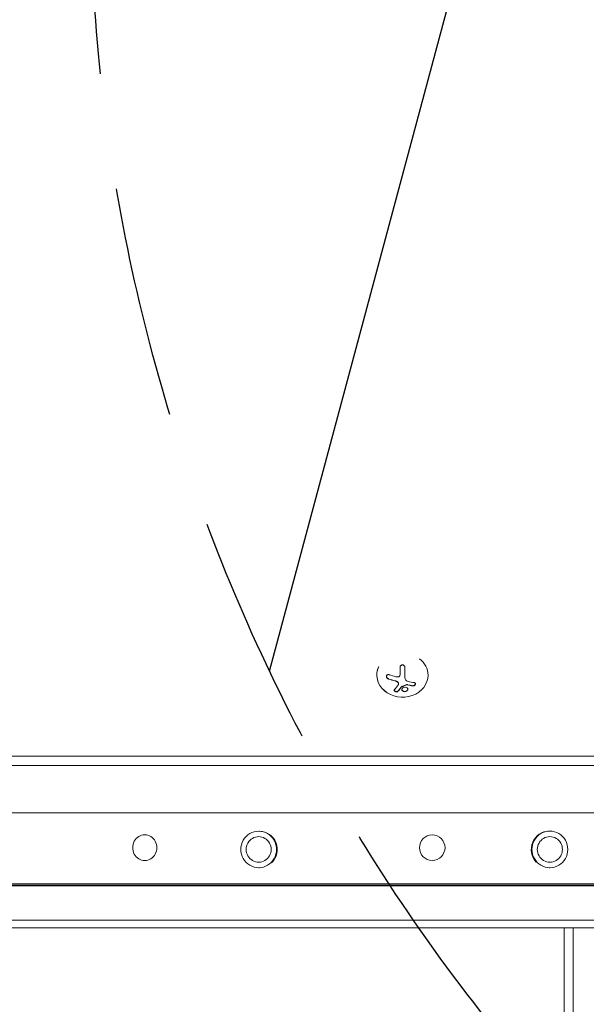
# Model space of a CAD drawing. Units: millimetres. Extents: x -10146 to 11599, y -12012 to 6788.
# Drawn here: x -5703 to -5393, y -2555 to -2017 of the extents above; entities that cross this region are included whole.
import ezdxf

# ---------------------------------------------------------------- set-up
doc = ezdxf.new("R2010")
doc.units = ezdxf.units.MM
doc.header["$LTSCALE"] = 20
doc.linetypes.add('HIDDEN', pattern=[9.525, 6.35, -3.175])
for name, color, linetype in [('2d', 230, 'Continuous'), ('EN-Free_Space', 10, 'HIDDEN'), ('EN-Free_Space_Hatch', 10, 'HIDDEN')]:
    doc.layers.add(name, color=color, linetype=linetype)

msp = doc.modelspace()

# ---------------------------------------------------------------- hatches: boundary and pattern name
at = {"layer": 'EN-Free_Space_Hatch'}
h = msp.add_hatch(dxfattribs=at)
h.set_pattern_fill('ANSI31', color=256, scale=100, angle=30)
edge = h.paths.add_edge_path()
edge.add_line((1488.87, -4032.63), (2844.21, -5503.37))
edge.add_line((2844.21, -5503.37), (1607.95, -6642.62))
edge.add_arc((930.28, -5907.25), 1000, 222.66156, 312.66156, ccw=False)
edge.add_arc((930.28, -5907.25), 1000, 132.66156, 222.66156, ccw=False)
edge.add_line((252.62, -5171.88), (1488.87, -4032.63))
edge = h.paths.add_edge_path()
edge.add_line((-4164.08, -1075.31), (-2386.27, -2103.37))
edge.add_arc((-2886.27, -2969.39), 1000, -116.94239, 60, ccw=False)
edge.add_line((-3339.37, -3860.85), (-5164.08, -2807.36))
edge.add_arc((-4664.08, -1941.33), 1000, 60, 240, ccw=False)
edge = h.paths.add_edge_path()
edge.add_arc((-714.02, -154.72), 500, 0, 360)
edge = h.paths.add_edge_path()
edge.add_line((-153.14, 2265.51), (-462.82, 2801.88))
edge.add_arc((-2187.04, 1806.4), 1990.97, 30, 72.57984)
edge.add_arc((-1255.36, 4775.73), 1121.1, 214.15082, 252.57984, ccw=False)
edge.add_line((-2183.14, 4146.37), (-2801.45, 5146.96))
edge.add_arc((-3652.14, 4621.28), 1000, 31.71381, 211.71381)
edge.add_line((-4502.82, 4095.61), (-3722.56, 2832.93))
edge.add_arc((-1772.05, 4038.24), 2292.87, 211.71381, 259.65588)
edge.add_line((-2183.76, 1782.64), (-1885.19, 1265.51))
edge.add_arc((-1019.17, 1765.51), 1000, 210, 390)
edge = h.paths.add_edge_path()
edge.add_line((7363.44, 3516.52), (6137.71, 1393.5))
edge.add_arc((5271.69, 1893.5), 1000, 240.7167, 330, ccw=False)
edge.add_arc((4325, 1910.47), 1000, 210, 297.22963, ccw=False)
edge.add_line((3458.98, 1410.47), (3160.41, 1927.6))
edge.add_arc((3572.12, 4183.2), 2292.87, 211.71381, 259.65588, ccw=False)
edge.add_line((1621.61, 2977.89), (841.35, 4240.57))
edge.add_arc((1692.03, 4766.24), 1000, 31.71381, 211.71381, ccw=False)
edge.add_line((2542.72, 5291.92), (3161.03, 4291.33))
edge.add_arc((4088.81, 4920.69), 1121.1, 214.15082, 252.57984)
edge.add_arc((3157.13, 1951.36), 1990.97, 34.40239, 72.57984, ccw=False)
edge.add_line((4799.85, 3076.26), (5631.39, 4516.52))
edge.add_arc((6497.41, 4016.52), 1000, -30, 150, ccw=False)
edge = h.paths.add_edge_path()
edge.add_line((-4510.76, -8319.15), (-4496.58, -10000.23))
edge.add_arc((-5496.54, -10008.66), 1000, -89.51664, 0.48336, ccw=False)
edge.add_arc((-5496.54, -10008.66), 1000, 180.48336, 270.48336, ccw=False)
edge.add_line((-6496.51, -10017.1), (-6510.69, -8336.02))
edge.add_line((-6510.69, -8336.02), (-4510.76, -8319.15))

# ---------------------------------------------------------------- linework, layer by layer
at = {"layer": '2d', "lineweight": 0}
for p, q in [((-5507.46, -2374.82), (-5507.47, -2374.9)), ((-5507.46, -2374.85), (-5507.46, -2374.93)), ((-5494.76, -2374.27), (-5494.75, -2374.17)), ((-5494.75, -2374.29), (-5494.75, -2374.19)), ((-5479.47, -2375.14), (-5479.47, -2375.34)), ((-5479.46, -2375.17), (-5479.47, -2375.37)), ((-5495.57, -2379.83), (-5495.57, -2379.73)), ((-5495.57, -2379.85), (-5495.57, -2379.75)), ((-5953.29, -2450.44), (-5032.26, -2450.44)), ((-5032.26, -2450.56), (-5953.29, -2450.56)), ((-5572.14, -2460.56), (-5571.75, -2460.56)), ((-5412.78, -2460.55), (-5413.16, -2460.55)), ((-5572.14, -2480.56), (-5571.78, -2480.56)), ((-5412.78, -2480.55), (-5413.14, -2480.55)), ((-5897.38, -2490.32), (-5085.63, -2490.27)), ((-5892.41, -2490.45), (-5090.63, -2490.4)), ((-5092.41, -2509.3), (-5892.51, -2509.35)), ((-5404.93, -2565.88), (-5404.94, -2513.48)), ((-5400.01, -2565.91), (-5400.02, -2513.48))]:
    msp.add_line(p, q, dxfattribs=at)
for centre, major_axis, ratio, start_param, end_param in [((-5493.47, -2375.12), (-14, 0.22), 0.86599, -0.379099, 3.159639), ((-5493.47, -2375.15), (-14, 0.22), 0.86599, -0.379099, 3.159639), ((-5493.47, -2375.12), (14, -0.22), 0.86599, 0.018047, 0.846707), ((-5493.47, -2375.15), (14, -0.22), 0.86599, 0.018047, 0.846707), ((-5494.59, -2369.11), (0, -18.29), 0.009024, -1.4723, -1.295811), ((-5494.59, -2369.14), (0, -18.29), 0.009024, -1.4723, -1.295811), ((-5494.6, -2369.21), (0, -18.29), 0.009024, -1.473825, -1.295811), ((-5494.59, -2369.24), (0, -18.29), 0.009024, -1.473825, -1.295811), ((-5493.51, -2369.96), (18.02, -3.2), 0.495236, -1.915175, -1.693278), ((-5493.51, -2369.86), (18.02, -3.2), 0.495236, -1.915175, -1.693278), ((-5493.5, -2369.88), (18.02, -3.2), 0.495236, -1.915175, -1.693278), ((-5493.51, -2369.98), (18.02, -3.2), 0.495236, -1.915175, -1.693278), ((-5493.91, -2370.29), (16.61, -7.61), 0.467362, -1.166898, -0.997447), ((-5493.91, -2370.39), (16.61, -7.61), 0.467362, -1.166898, -0.997447), ((-5493.91, -2370.41), (16.61, -7.61), 0.467362, -1.166898, -0.997447), ((-5493.91, -2370.31), (16.61, -7.61), 0.467362, -1.166898, -0.997447), ((-5572.14, -2470.56), (0, 10), 0.980516, 0, 3.141593), ((-5572.14, -2470.56), (0, -10), 0.980516, 0, 3.141593), ((-5571.75, -2470.56), (0, 10), 0.980516, -2.399593, 0), ((-5413.16, -2470.55), (0, 10), 0.981053, 0, 2.33643), ((-5412.78, -2470.55), (0, 10), 0.981053, 0, 3.141593), ((-5412.78, -2470.55), (0, -10), 0.981053, 0, 3.141593), ((-5501.1, -2513.46), (-400.05, -0.01), 0.000074, 0, 3.141593)]:
    msp.add_ellipse(centre, major_axis=major_axis, ratio=ratio, start_param=start_param, end_param=end_param, dxfattribs=at)
at = {"layer": '2d', "lineweight": 0, "extrusion": (0, 0, -1)}
for centre, major_axis, ratio, start_param, end_param in [((-5491.95, -2369.21), (0, 18.27), 0.009024, -1.993991, -1.667392), ((-5491.94, -2369.24), (0, 18.27), 0.009024, -1.993991, -1.667392), ((-5501.1, -2419.56), (-455, -0.02), 0.000074, -0.05884, 3.082752), ((-5501.1, -2419.56), (455, 0.02), 0.000074, -0.05884, 2.984468), ((-5501.1, -2424.56), (455, 0.02), 0.000074, 0, 2.984468), ((-5501.1, -2419.56), (-400, -0.01), 0.000074, -0.05884, 3.082752), ((-5501.1, -2419.56), (400, 0.01), 0.000074, -0.05884, 2.984452), ((-5634.47, -2469.59), (0, -7), 0.944785, 0.000225, 3.141818), ((-5634.47, -2469.59), (0, 7), 0.944785, 0.000225, 3.141818), ((-5572.14, -2470.56), (0, -7), 0.980516, 0, 3.141593), ((-5572.14, -2470.56), (0, 7), 0.980516, 0, 3.141593), ((-5477.16, -2469.59), (-0.01, -7), 0.998269, -0.001256, 3.140336), ((-5477.16, -2469.59), (0.01, 7), 0.998269, -0.001256, 3.140336), ((-5412.78, -2470.55), (0, -7), 0.981053, 0, 3.141593), ((-5412.78, -2470.55), (0, 7), 0.981053, 0, 3.141593), ((-5501.1, -2489.43), (406.83, 0.01), 0.000074, -0.000002, 2.984455), ((-5501.1, -2489.56), (401.83, 0.01), 0.000074, 0.002821, 2.984453)]:
    msp.add_ellipse(centre, major_axis=major_axis, ratio=ratio, start_param=start_param, end_param=end_param, dxfattribs=at)
at = {"layer": '2d', "lineweight": 0}
for points, knots in [([(-5492.11, -2370.97), (-5492.11, -2370.8), (-5492.14, -2370.62), (-5492.2, -2370.45), (-5492.26, -2370.29), (-5492.34, -2370.13), (-5492.46, -2369.99), (-5492.56, -2369.86), (-5492.7, -2369.75), (-5492.84, -2369.67), (-5492.98, -2369.6), (-5493.12, -2369.55), (-5493.27, -2369.53), (-5493.41, -2369.51), (-5493.55, -2369.52), (-5493.69, -2369.55), (-5493.82, -2369.58), (-5493.95, -2369.63), (-5494.06, -2369.7), (-5494.18, -2369.77), (-5494.29, -2369.86), (-5494.38, -2369.96), (-5494.48, -2370.08), (-5494.57, -2370.21), (-5494.63, -2370.34), (-5494.69, -2370.49), (-5494.74, -2370.66), (-5494.75, -2370.82), (-5494.76, -2370.87), (-5494.76, -2370.93), (-5494.76, -2370.98)], [0, 0, 0, 0, 0.12144, 0.12144, 0.12144, 0.243283, 0.243283, 0.243283, 0.358856, 0.358856, 0.358856, 0.462986, 0.462986, 0.462986, 0.558085, 0.558085, 0.558085, 0.650496, 0.650496, 0.650496, 0.746429, 0.746429, 0.746429, 0.850305, 0.850305, 0.850305, 0.963913, 0.963913, 0.963913, 1, 1, 1, 1]), ([(-5492.11, -2371), (-5492.11, -2370.82), (-5492.14, -2370.65), (-5492.2, -2370.48), (-5492.25, -2370.32), (-5492.34, -2370.16), (-5492.46, -2370.02), (-5492.56, -2369.89), (-5492.69, -2369.78), (-5492.84, -2369.7), (-5492.97, -2369.63), (-5493.12, -2369.58), (-5493.27, -2369.56), (-5493.41, -2369.54), (-5493.55, -2369.55), (-5493.69, -2369.58), (-5493.82, -2369.6), (-5493.95, -2369.66), (-5494.06, -2369.72), (-5494.18, -2369.8), (-5494.29, -2369.89), (-5494.38, -2369.99), (-5494.48, -2370.1), (-5494.56, -2370.23), (-5494.63, -2370.37), (-5494.69, -2370.52), (-5494.73, -2370.69), (-5494.75, -2370.85), (-5494.76, -2370.9), (-5494.76, -2370.96), (-5494.76, -2371.01)], [0, 0, 0, 0, 0.12144, 0.12144, 0.12144, 0.243283, 0.243283, 0.243283, 0.358856, 0.358856, 0.358856, 0.462986, 0.462986, 0.462986, 0.558085, 0.558085, 0.558085, 0.650496, 0.650496, 0.650496, 0.746429, 0.746429, 0.746429, 0.850305, 0.850305, 0.850305, 0.963913, 0.963913, 0.963913, 1, 1, 1, 1]), ([(-5500.68, -2374.94), (-5500.84, -2374.88), (-5501.01, -2374.85), (-5501.17, -2374.84), (-5501.33, -2374.84), (-5501.48, -2374.86), (-5501.62, -2374.92), (-5501.76, -2374.97), (-5501.88, -2375.05), (-5501.97, -2375.15), (-5502.06, -2375.24), (-5502.12, -2375.35), (-5502.17, -2375.47), (-5502.2, -2375.59), (-5502.22, -2375.71), (-5502.22, -2375.84), (-5502.21, -2375.96), (-5502.19, -2376.09), (-5502.15, -2376.22), (-5502.1, -2376.35), (-5502.04, -2376.48), (-5501.96, -2376.6), (-5501.87, -2376.72), (-5501.76, -2376.84), (-5501.65, -2376.94), (-5501.52, -2377.05), (-5501.38, -2377.15), (-5501.23, -2377.22), (-5501.18, -2377.24), (-5501.13, -2377.26), (-5501.09, -2377.28)], [0, 0, 0, 0, 0.120796, 0.120796, 0.120796, 0.242046, 0.242046, 0.242046, 0.356333, 0.356333, 0.356333, 0.459168, 0.459168, 0.459168, 0.553739, 0.553739, 0.553739, 0.646543, 0.646543, 0.646543, 0.743592, 0.743592, 0.743592, 0.848997, 0.848997, 0.848997, 0.964083, 0.964083, 0.964083, 1, 1, 1, 1]), ([(-5500.68, -2374.97), (-5500.84, -2374.91), (-5501.01, -2374.88), (-5501.17, -2374.87), (-5501.33, -2374.87), (-5501.48, -2374.89), (-5501.62, -2374.95), (-5501.75, -2375), (-5501.88, -2375.07), (-5501.97, -2375.18), (-5502.06, -2375.27), (-5502.12, -2375.38), (-5502.16, -2375.5), (-5502.2, -2375.61), (-5502.22, -2375.74), (-5502.22, -2375.87), (-5502.21, -2375.99), (-5502.19, -2376.12), (-5502.14, -2376.25), (-5502.1, -2376.38), (-5502.03, -2376.51), (-5501.95, -2376.62), (-5501.87, -2376.75), (-5501.76, -2376.87), (-5501.64, -2376.97), (-5501.52, -2377.08), (-5501.37, -2377.18), (-5501.23, -2377.25), (-5501.18, -2377.27), (-5501.13, -2377.29), (-5501.08, -2377.3)], [0, 0, 0, 0, 0.120796, 0.120796, 0.120796, 0.242046, 0.242046, 0.242046, 0.356333, 0.356333, 0.356333, 0.459168, 0.459168, 0.459168, 0.553739, 0.553739, 0.553739, 0.646543, 0.646543, 0.646543, 0.743592, 0.743592, 0.743592, 0.848997, 0.848997, 0.848997, 0.964083, 0.964083, 0.964083, 1, 1, 1, 1]), ([(-5502.22, -2375.73), (-5502.21, -2375.83), (-5502.2, -2375.93), (-5502.13, -2376.2), (-5502.04, -2376.37), (-5501.83, -2376.67), (-5501.7, -2376.8), (-5501.41, -2377.03), (-5501.25, -2377.12), (-5501.08, -2377.18)], [0.5518993, 0.5518993, 0.5518993, 0.5518993, 0.625, 0.625, 0.75, 0.75, 0.875, 0.875, 1, 1, 1, 1]), ([(-5502.22, -2375.76), (-5502.21, -2375.86), (-5502.2, -2375.96), (-5502.12, -2376.23), (-5502.04, -2376.4), (-5501.83, -2376.7), (-5501.7, -2376.83), (-5501.41, -2377.06), (-5501.25, -2377.14), (-5501.08, -2377.2)], [0.551897, 0.551897, 0.551897, 0.551897, 0.625, 0.625, 0.75, 0.75, 0.875, 0.875, 1, 1, 1, 1]), ([(-5494.88, -2375.29), (-5494.92, -2375.42), (-5494.97, -2375.55), (-5495.04, -2375.66), (-5495.12, -2375.76), (-5495.21, -2375.86), (-5495.32, -2375.94), (-5495.43, -2376.02), (-5495.56, -2376.07), (-5495.69, -2376.11), (-5495.8, -2376.14), (-5495.92, -2376.16), (-5496.04, -2376.16)], [0, 0, 0, 0, 0.2593, 0.2593, 0.2593, 0.519012, 0.519012, 0.519012, 0.774897, 0.774897, 0.774897, 1, 1, 1, 1]), ([(-5494.88, -2375.32), (-5494.91, -2375.45), (-5494.97, -2375.57), (-5495.04, -2375.68), (-5495.12, -2375.79), (-5495.21, -2375.89), (-5495.32, -2375.97), (-5495.43, -2376.04), (-5495.55, -2376.1), (-5495.68, -2376.14), (-5495.8, -2376.17), (-5495.92, -2376.19), (-5496.04, -2376.19)], [0, 0, 0, 0, 0.2593, 0.2593, 0.2593, 0.519012, 0.519012, 0.519012, 0.774897, 0.774897, 0.774897, 1, 1, 1, 1]), ([(-5497.28, -2378.32), (-5497.21, -2378.34), (-5497.14, -2378.36), (-5497.04, -2378.39), (-5496.99, -2378.41), (-5496.95, -2378.42), (-5496.92, -2378.43), (-5496.9, -2378.44), (-5496.82, -2378.47), (-5496.75, -2378.5), (-5496.66, -2378.54), (-5496.63, -2378.56), (-5496.57, -2378.59), (-5496.54, -2378.6), (-5496.39, -2378.68), (-5496.28, -2378.75), (-5496.11, -2378.87), (-5496.06, -2378.91), (-5495.95, -2379), (-5495.91, -2379.04), (-5495.86, -2379.09)], [0, 0, 0, 0, 0.125, 0.125, 0.1875, 0.21875, 0.21875, 0.25, 0.25, 0.375, 0.375, 0.4375, 0.4375, 0.5, 0.5, 0.75, 0.75, 0.875, 0.875, 1, 1, 1, 1]), ([(-5497.28, -2378.35), (-5497.21, -2378.37), (-5497.14, -2378.39), (-5497.04, -2378.42), (-5496.99, -2378.43), (-5496.95, -2378.45), (-5496.91, -2378.46), (-5496.9, -2378.47), (-5496.82, -2378.5), (-5496.75, -2378.53), (-5496.66, -2378.57), (-5496.63, -2378.59), (-5496.57, -2378.62), (-5496.54, -2378.63), (-5496.39, -2378.71), (-5496.27, -2378.78), (-5496.11, -2378.9), (-5496.06, -2378.94), (-5495.95, -2379.03), (-5495.9, -2379.07), (-5495.86, -2379.12)], [0, 0, 0, 0, 0.125, 0.125, 0.1875, 0.21875, 0.21875, 0.25, 0.25, 0.375, 0.375, 0.4375, 0.4375, 0.5, 0.5, 0.75, 0.75, 0.875, 0.875, 1, 1, 1, 1]), ([(-5495.86, -2379.09), (-5495.78, -2379.16), (-5495.72, -2379.24), (-5495.63, -2379.42), (-5495.59, -2379.51), (-5495.57, -2379.64), (-5495.57, -2379.68), (-5495.57, -2379.73)], [0, 0, 0, 0, 0.25, 0.25, 0.5, 0.5, 0.6197759, 0.6197759, 0.6197759, 0.6197759]), ([(-5495.86, -2379.12), (-5495.78, -2379.19), (-5495.72, -2379.27), (-5495.63, -2379.44), (-5495.59, -2379.54), (-5495.57, -2379.67), (-5495.57, -2379.71), (-5495.57, -2379.75)], [0, 0, 0, 0, 0.25, 0.25, 0.5, 0.5, 0.6197759, 0.6197759, 0.6197759, 0.6197759]), ([(-5495.86, -2379.19), (-5495.78, -2379.27), (-5495.71, -2379.36), (-5495.66, -2379.45), (-5495.62, -2379.54), (-5495.59, -2379.64), (-5495.58, -2379.74), (-5495.57, -2379.84), (-5495.58, -2379.93), (-5495.6, -2380.02), (-5495.62, -2380.09), (-5495.65, -2380.15), (-5495.69, -2380.21)], [0, 0, 0, 0, 0.26951, 0.26951, 0.26951, 0.539189, 0.539189, 0.539189, 0.809594, 0.809594, 0.809594, 1, 1, 1, 1]), ([(-5495.86, -2379.22), (-5495.78, -2379.3), (-5495.71, -2379.39), (-5495.66, -2379.48), (-5495.62, -2379.57), (-5495.58, -2379.67), (-5495.57, -2379.77), (-5495.56, -2379.86), (-5495.57, -2379.96), (-5495.6, -2380.05), (-5495.62, -2380.12), (-5495.65, -2380.18), (-5495.69, -2380.24)], [0, 0, 0, 0, 0.26951, 0.26951, 0.26951, 0.539189, 0.539189, 0.539189, 0.809594, 0.809594, 0.809594, 1, 1, 1, 1]), ([(-5493.99, -2381.52), (-5493.88, -2381.48), (-5493.76, -2381.44), (-5493.59, -2381.38), (-5493.53, -2381.36), (-5493.42, -2381.31), (-5493.37, -2381.29), (-5493.08, -2381.18), (-5492.85, -2381.1), (-5492.16, -2380.82), (-5491.7, -2380.62), (-5491.24, -2380.41)], [0, 0, 0, 0, 0.125, 0.125, 0.1875, 0.1875, 0.25, 0.25, 0.5, 0.5, 1, 1, 1, 1]), ([(-5493.99, -2381.55), (-5493.88, -2381.51), (-5493.76, -2381.47), (-5493.59, -2381.41), (-5493.53, -2381.38), (-5493.42, -2381.34), (-5493.36, -2381.32), (-5493.08, -2381.21), (-5492.85, -2381.12), (-5492.16, -2380.85), (-5491.7, -2380.65), (-5491.24, -2380.44)], [0, 0, 0, 0, 0.125, 0.125, 0.1875, 0.1875, 0.25, 0.25, 0.5, 0.5, 1, 1, 1, 1]), ([(-5491.24, -2380.51), (-5491.19, -2380.49), (-5491.14, -2380.48), (-5491.09, -2380.47), (-5491.03, -2380.46), (-5490.98, -2380.46), (-5490.92, -2380.46), (-5490.91, -2380.46), (-5490.9, -2380.47), (-5490.89, -2380.47)], [0, 0, 0, 0, 0.444984, 0.444984, 0.444984, 0.890124, 0.890124, 0.890124, 1, 1, 1, 1]), ([(-5491.24, -2380.54), (-5491.19, -2380.52), (-5491.14, -2380.51), (-5491.08, -2380.5), (-5491.03, -2380.49), (-5490.98, -2380.49), (-5490.92, -2380.49), (-5490.91, -2380.49), (-5490.9, -2380.49), (-5490.88, -2380.5)], [0, 0, 0, 0, 0.444984, 0.444984, 0.444984, 0.890124, 0.890124, 0.890124, 1, 1, 1, 1]), ([(-5487.89, -2381.03), (-5487.77, -2381.05), (-5487.64, -2381.05), (-5487.5, -2381.03), (-5487.37, -2381.01), (-5487.23, -2380.97), (-5487.11, -2380.91), (-5486.98, -2380.85), (-5486.87, -2380.78), (-5486.76, -2380.69), (-5486.67, -2380.61), (-5486.58, -2380.52), (-5486.52, -2380.43), (-5486.46, -2380.34), (-5486.42, -2380.24), (-5486.39, -2380.15), (-5486.37, -2380.05), (-5486.36, -2379.96), (-5486.37, -2379.87), (-5486.38, -2379.78), (-5486.41, -2379.7), (-5486.46, -2379.62), (-5486.51, -2379.55), (-5486.58, -2379.48), (-5486.66, -2379.42), (-5486.74, -2379.36), (-5486.85, -2379.32), (-5486.96, -2379.29), (-5486.99, -2379.28), (-5487.02, -2379.28), (-5487.06, -2379.27)], [0, 0, 0, 0, 0.117688, 0.117688, 0.117688, 0.23572, 0.23572, 0.23572, 0.348983, 0.348983, 0.348983, 0.453941, 0.453941, 0.453941, 0.55245, 0.55245, 0.55245, 0.649106, 0.649106, 0.649106, 0.748614, 0.748614, 0.748614, 0.85433, 0.85433, 0.85433, 0.967387, 0.967387, 0.967387, 1, 1, 1, 1]), ([(-5487.89, -2381.06), (-5487.77, -2381.08), (-5487.64, -2381.08), (-5487.5, -2381.06), (-5487.37, -2381.04), (-5487.23, -2380.99), (-5487.11, -2380.94), (-5486.98, -2380.88), (-5486.86, -2380.81), (-5486.76, -2380.72), (-5486.67, -2380.64), (-5486.58, -2380.55), (-5486.52, -2380.45), (-5486.46, -2380.36), (-5486.42, -2380.27), (-5486.39, -2380.17), (-5486.37, -2380.08), (-5486.36, -2379.99), (-5486.37, -2379.9), (-5486.38, -2379.81), (-5486.41, -2379.73), (-5486.46, -2379.65), (-5486.51, -2379.57), (-5486.58, -2379.51), (-5486.66, -2379.45), (-5486.74, -2379.39), (-5486.85, -2379.35), (-5486.96, -2379.32), (-5486.99, -2379.31), (-5487.02, -2379.3), (-5487.06, -2379.3)], [0, 0, 0, 0, 0.117688, 0.117688, 0.117688, 0.23572, 0.23572, 0.23572, 0.348983, 0.348983, 0.348983, 0.453941, 0.453941, 0.453941, 0.55245, 0.55245, 0.55245, 0.649106, 0.649106, 0.649106, 0.748614, 0.748614, 0.748614, 0.85433, 0.85433, 0.85433, 0.967387, 0.967387, 0.967387, 1, 1, 1, 1]), ([(-5487.89, -2380.93), (-5487.76, -2380.95), (-5487.62, -2380.95), (-5487.34, -2380.9), (-5487.19, -2380.85), (-5486.92, -2380.72), (-5486.8, -2380.63), (-5486.59, -2380.43), (-5486.5, -2380.32), (-5486.4, -2380.1), (-5486.38, -2380.01), (-5486.37, -2379.92)], [0, 0, 0, 0, 0.125, 0.125, 0.25, 0.25, 0.375, 0.375, 0.5, 0.5, 0.5966519, 0.5966519, 0.5966519, 0.5966519]), ([(-5487.89, -2380.96), (-5487.76, -2380.98), (-5487.62, -2380.98), (-5487.34, -2380.93), (-5487.19, -2380.88), (-5486.92, -2380.75), (-5486.8, -2380.66), (-5486.59, -2380.46), (-5486.5, -2380.34), (-5486.4, -2380.13), (-5486.38, -2380.04), (-5486.37, -2379.95)], [0, 0, 0, 0, 0.125, 0.125, 0.25, 0.25, 0.375, 0.375, 0.5, 0.5, 0.5966495, 0.5966495, 0.5966495, 0.5966495]), ([(-5497.86, -2383.12), (-5497.92, -2383.19), (-5497.96, -2383.27), (-5497.97, -2383.36), (-5497.99, -2383.44), (-5497.98, -2383.54), (-5497.94, -2383.63), (-5497.9, -2383.72), (-5497.84, -2383.8), (-5497.76, -2383.89), (-5497.69, -2383.96), (-5497.59, -2384.03), (-5497.49, -2384.08), (-5497.39, -2384.14), (-5497.28, -2384.18), (-5497.17, -2384.21), (-5497.06, -2384.24), (-5496.95, -2384.26), (-5496.84, -2384.27), (-5496.73, -2384.28), (-5496.62, -2384.28), (-5496.52, -2384.27), (-5496.41, -2384.26), (-5496.3, -2384.23), (-5496.21, -2384.2), (-5496.11, -2384.16), (-5496.02, -2384.11), (-5495.96, -2384.05), (-5495.94, -2384.03), (-5495.92, -2384.01), (-5495.9, -2383.99)], [0, 0, 0, 0, 0.123267, 0.123267, 0.123267, 0.246944, 0.246944, 0.246944, 0.364412, 0.364412, 0.364412, 0.469764, 0.469764, 0.469764, 0.565076, 0.565076, 0.565076, 0.656937, 0.656937, 0.656937, 0.751946, 0.751946, 0.751946, 0.854928, 0.854928, 0.854928, 0.968152, 0.968152, 0.968152, 1, 1, 1, 1]), ([(-5497.86, -2383.14), (-5497.92, -2383.22), (-5497.96, -2383.3), (-5497.97, -2383.39), (-5497.99, -2383.47), (-5497.98, -2383.57), (-5497.94, -2383.66), (-5497.9, -2383.74), (-5497.84, -2383.83), (-5497.76, -2383.91), (-5497.69, -2383.99), (-5497.59, -2384.05), (-5497.49, -2384.11), (-5497.39, -2384.16), (-5497.28, -2384.21), (-5497.17, -2384.24), (-5497.06, -2384.27), (-5496.95, -2384.29), (-5496.84, -2384.3), (-5496.73, -2384.31), (-5496.62, -2384.31), (-5496.52, -2384.3), (-5496.41, -2384.29), (-5496.3, -2384.26), (-5496.21, -2384.22), (-5496.11, -2384.19), (-5496.02, -2384.13), (-5495.95, -2384.07), (-5495.94, -2384.06), (-5495.92, -2384.04), (-5495.9, -2384.02)], [0, 0, 0, 0, 0.123267, 0.123267, 0.123267, 0.246944, 0.246944, 0.246944, 0.364412, 0.364412, 0.364412, 0.469764, 0.469764, 0.469764, 0.565076, 0.565076, 0.565076, 0.656937, 0.656937, 0.656937, 0.751946, 0.751946, 0.751946, 0.854928, 0.854928, 0.854928, 0.968152, 0.968152, 0.968152, 1, 1, 1, 1]), ([(-5497.98, -2383.37), (-5497.97, -2383.43), (-5497.96, -2383.48), (-5497.9, -2383.63), (-5497.83, -2383.72), (-5497.64, -2383.89), (-5497.52, -2383.97), (-5497.26, -2384.09), (-5497.11, -2384.14), (-5496.81, -2384.18), (-5496.66, -2384.19), (-5496.39, -2384.16), (-5496.26, -2384.12), (-5496.05, -2384.03), (-5495.96, -2383.96), (-5495.9, -2383.89)], [0.1772618, 0.1772618, 0.1772618, 0.1772618, 0.25, 0.25, 0.375, 0.375, 0.5, 0.5, 0.625, 0.625, 0.75, 0.75, 0.875, 0.875, 1, 1, 1, 1]), ([(-5497.98, -2383.4), (-5497.97, -2383.46), (-5497.96, -2383.51), (-5497.9, -2383.66), (-5497.83, -2383.75), (-5497.64, -2383.92), (-5497.52, -2384), (-5497.25, -2384.12), (-5497.11, -2384.16), (-5496.81, -2384.21), (-5496.66, -2384.21), (-5496.39, -2384.18), (-5496.26, -2384.15), (-5496.05, -2384.05), (-5495.96, -2383.99), (-5495.9, -2383.92)], [0.1772579, 0.1772579, 0.1772579, 0.1772579, 0.25, 0.25, 0.375, 0.375, 0.5, 0.5, 0.625, 0.625, 0.75, 0.75, 0.875, 0.875, 1, 1, 1, 1]), ([(-5495.9, -2383.89), (-5495.83, -2383.81), (-5495.75, -2383.72), (-5495.64, -2383.59), (-5495.59, -2383.53), (-5495.53, -2383.46), (-5495.5, -2383.43), (-5495.49, -2383.4), (-5495.48, -2383.4), (-5495.43, -2383.34), (-5495.38, -2383.27), (-5495.31, -2383.19), (-5495.29, -2383.16), (-5495.27, -2383.14), (-5495.26, -2383.13), (-5495.21, -2383.07), (-5495.16, -2383), (-5495.09, -2382.92), (-5495.07, -2382.88), (-5495.05, -2382.86), (-5495.04, -2382.85), (-5494.99, -2382.79), (-5494.93, -2382.71), (-5494.87, -2382.63), (-5494.84, -2382.59), (-5494.82, -2382.57), (-5494.82, -2382.56), (-5494.77, -2382.49), (-5494.71, -2382.42), (-5494.64, -2382.33), (-5494.62, -2382.29), (-5494.6, -2382.27), (-5494.59, -2382.26), (-5494.54, -2382.19), (-5494.48, -2382.11), (-5494.42, -2382.02), (-5494.39, -2381.99), (-5494.37, -2381.96), (-5494.36, -2381.95), (-5494.27, -2381.83), (-5494.2, -2381.72), (-5494.12, -2381.62)], [0, 0, 0, 0, 0.125, 0.125, 0.1875, 0.21875, 0.234375, 0.234375, 0.25, 0.25, 0.3125, 0.34375, 0.359375, 0.359375, 0.375, 0.375, 0.4375, 0.46875, 0.484375, 0.484375, 0.5, 0.5, 0.5625, 0.59375, 0.609375, 0.609375, 0.625, 0.625, 0.6875, 0.71875, 0.734375, 0.734375, 0.75, 0.75, 0.8125, 0.84375, 0.859375, 0.859375, 0.875, 0.875, 1, 1, 1, 1]), ([(-5495.9, -2383.92), (-5495.82, -2383.83), (-5495.75, -2383.75), (-5495.64, -2383.62), (-5495.59, -2383.56), (-5495.53, -2383.48), (-5495.5, -2383.45), (-5495.49, -2383.43), (-5495.48, -2383.42), (-5495.43, -2383.37), (-5495.38, -2383.3), (-5495.31, -2383.22), (-5495.29, -2383.19), (-5495.27, -2383.17), (-5495.26, -2383.15), (-5495.21, -2383.1), (-5495.16, -2383.02), (-5495.09, -2382.94), (-5495.07, -2382.91), (-5495.05, -2382.89), (-5495.04, -2382.88), (-5494.99, -2382.81), (-5494.93, -2382.74), (-5494.87, -2382.66), (-5494.84, -2382.62), (-5494.82, -2382.6), (-5494.82, -2382.59), (-5494.77, -2382.52), (-5494.71, -2382.45), (-5494.64, -2382.36), (-5494.62, -2382.32), (-5494.6, -2382.3), (-5494.59, -2382.29), (-5494.54, -2382.22), (-5494.48, -2382.14), (-5494.42, -2382.05), (-5494.39, -2382.01), (-5494.37, -2381.99), (-5494.36, -2381.98), (-5494.27, -2381.85), (-5494.2, -2381.75), (-5494.12, -2381.64)], [0, 0, 0, 0, 0.125, 0.125, 0.1875, 0.21875, 0.234375, 0.234375, 0.25, 0.25, 0.3125, 0.34375, 0.359375, 0.359375, 0.375, 0.375, 0.4375, 0.46875, 0.484375, 0.484375, 0.5, 0.5, 0.5625, 0.59375, 0.609375, 0.609375, 0.625, 0.625, 0.6875, 0.71875, 0.734375, 0.734375, 0.75, 0.75, 0.8125, 0.84375, 0.859375, 0.859375, 0.875, 0.875, 1, 1, 1, 1]), ([(-5494.13, -2381.72), (-5494.11, -2381.69), (-5494.09, -2381.68), (-5494.07, -2381.66), (-5494.05, -2381.64), (-5494.02, -2381.63), (-5494, -2381.62)], [0, 0, 0, 0, 0.541586, 0.541586, 0.541586, 1, 1, 1, 1]), ([(-5494.12, -2381.74), (-5494.11, -2381.72), (-5494.09, -2381.7), (-5494.06, -2381.69), (-5494.04, -2381.67), (-5494.02, -2381.66), (-5493.99, -2381.65)], [0, 0, 0, 0, 0.541586, 0.541586, 0.541586, 1, 1, 1, 1]), ([(-5493.25, -2382.1), (-5493.59, -2382.32), (-5493.8, -2382.62), (-5493.88, -2383.23), (-5493.74, -2383.53), (-5493.19, -2383.98), (-5492.78, -2384.12), (-5491.86, -2384.16), (-5491.39, -2384.04), (-5491.04, -2383.82)], [0.5, 0.5, 0.5, 0.5, 0.625, 0.625, 0.75, 0.75, 0.875, 0.875, 1, 1, 1, 1]), ([(-5493.25, -2382.13), (-5493.59, -2382.35), (-5493.8, -2382.65), (-5493.87, -2383.26), (-5493.74, -2383.56), (-5493.19, -2384.01), (-5492.77, -2384.15), (-5491.86, -2384.18), (-5491.39, -2384.07), (-5491.04, -2383.85)], [0.5, 0.5, 0.5, 0.5, 0.625, 0.625, 0.75, 0.75, 0.875, 0.875, 1, 1, 1, 1]), ([(-5493.84, -2382.96), (-5493.84, -2383.06), (-5493.81, -2383.17), (-5493.7, -2383.41), (-5493.6, -2383.54), (-5493.19, -2383.88), (-5492.77, -2384.02), (-5491.86, -2384.06), (-5491.38, -2383.94), (-5491.04, -2383.72)], [0.6434186, 0.6434186, 0.6434186, 0.6434186, 0.6875, 0.6875, 0.75, 0.75, 0.875, 0.875, 1, 1, 1, 1]), ([(-5493.84, -2382.99), (-5493.84, -2383.09), (-5493.81, -2383.2), (-5493.7, -2383.44), (-5493.6, -2383.57), (-5493.19, -2383.9), (-5492.77, -2384.05), (-5491.86, -2384.08), (-5491.38, -2383.97), (-5491.04, -2383.75)], [0.6434093, 0.6434093, 0.6434093, 0.6434093, 0.6875, 0.6875, 0.75, 0.75, 0.875, 0.875, 1, 1, 1, 1]), ([(-5491.04, -2383.82), (-5490.69, -2383.61), (-5490.48, -2383.31), (-5490.41, -2382.71), (-5490.55, -2382.41), (-5491.09, -2381.95), (-5491.52, -2381.8), (-5492.42, -2381.77), (-5492.9, -2381.89), (-5493.25, -2382.1)], [0, 0, 0, 0, 0.125, 0.125, 0.25, 0.25, 0.375, 0.375, 0.5, 0.5, 0.5, 0.5]), ([(-5491.04, -2383.85), (-5490.69, -2383.63), (-5490.48, -2383.34), (-5490.41, -2382.74), (-5490.55, -2382.43), (-5491.09, -2381.98), (-5491.51, -2381.83), (-5492.42, -2381.79), (-5492.9, -2381.91), (-5493.25, -2382.13)], [0, 0, 0, 0, 0.125, 0.125, 0.25, 0.25, 0.375, 0.375, 0.5, 0.5, 0.5, 0.5]), ([(-5491.04, -2383.72), (-5491, -2383.7), (-5490.95, -2383.67), (-5490.88, -2383.61), (-5490.84, -2383.58), (-5490.74, -2383.48), (-5490.68, -2383.42), (-5490.53, -2383.21), (-5490.46, -2383.06), (-5490.44, -2382.9), (-5490.44, -2382.89), (-5490.44, -2382.87)], [0, 0, 0, 0, 0.015625, 0.015625, 0.03125, 0.03125, 0.0625, 0.0625, 0.125, 0.125, 0.129643, 0.129643, 0.129643, 0.129643]), ([(-5491.04, -2383.75), (-5490.99, -2383.72), (-5490.95, -2383.7), (-5490.88, -2383.64), (-5490.84, -2383.61), (-5490.73, -2383.51), (-5490.67, -2383.44), (-5490.52, -2383.24), (-5490.46, -2383.09), (-5490.44, -2382.93), (-5490.44, -2382.91), (-5490.44, -2382.9)], [0, 0, 0, 0, 0.015625, 0.015625, 0.03125, 0.03125, 0.0625, 0.0625, 0.125, 0.125, 0.1296403, 0.1296403, 0.1296403, 0.1296403])]:
    msp.add_open_spline(points, degree=3, knots=knots, dxfattribs=at)
for points in [[(-5497.05, -2376.03), (-5498.3, -2375.73), (-5499.52, -2375.36), (-5500.68, -2374.94)], [(-5497.05, -2376.06), (-5498.3, -2375.75), (-5499.52, -2375.39), (-5500.68, -2374.97)], [(-5496.04, -2376.16), (-5496.38, -2376.15), (-5496.72, -2376.11), (-5497.05, -2376.03)], [(-5496.04, -2376.19), (-5496.38, -2376.18), (-5496.72, -2376.14), (-5497.05, -2376.06)], [(-5494.75, -2374.17), (-5494.75, -2374.56), (-5494.8, -2374.93), (-5494.88, -2375.29)], [(-5494.75, -2374.2), (-5494.75, -2374.59), (-5494.79, -2374.96), (-5494.88, -2375.32)], [(-5494.75, -2374.07), (-5494.75, -2374.11), (-5494.75, -2374.14), (-5494.75, -2374.17)], [(-5494.75, -2374.1), (-5494.75, -2374.13), (-5494.75, -2374.16), (-5494.75, -2374.19)], [(-5495.69, -2380.21), (-5496.44, -2381.33), (-5497.17, -2382.31), (-5497.86, -2383.12)], [(-5495.69, -2380.24), (-5496.44, -2381.36), (-5497.17, -2382.34), (-5497.86, -2383.14)], [(-5497.28, -2378.42), (-5496.74, -2378.55), (-5496.24, -2378.82), (-5495.86, -2379.19)], [(-5497.28, -2378.45), (-5496.74, -2378.58), (-5496.24, -2378.85), (-5495.86, -2379.22)], [(-5494, -2381.62), (-5493.08, -2381.3), (-5492.16, -2380.93), (-5491.24, -2380.51)], [(-5493.99, -2381.65), (-5493.08, -2381.33), (-5492.16, -2380.96), (-5491.24, -2380.54)], [(-5491.19, -2378.23), (-5491.75, -2377.92), (-5492.09, -2377.34), (-5492.1, -2376.71)], [(-5491.19, -2378.26), (-5491.75, -2377.95), (-5492.09, -2377.37), (-5492.09, -2376.74)], [(-5491.24, -2380.41), (-5491.13, -2380.37), (-5491, -2380.35), (-5490.88, -2380.37)], [(-5491.24, -2380.44), (-5491.13, -2380.39), (-5491, -2380.38), (-5490.88, -2380.4)], [(-5491.08, -2378.29), (-5491.12, -2378.27), (-5491.15, -2378.25), (-5491.19, -2378.23)], [(-5491.08, -2378.32), (-5491.12, -2378.3), (-5491.15, -2378.28), (-5491.19, -2378.26)], [(-5490.36, -2378.57), (-5490.61, -2378.5), (-5490.85, -2378.41), (-5491.08, -2378.29)], [(-5490.36, -2378.6), (-5490.61, -2378.53), (-5490.85, -2378.44), (-5491.08, -2378.32)], [(-5490.89, -2380.47), (-5490.81, -2380.48), (-5490.73, -2380.5), (-5490.66, -2380.51)], [(-5490.88, -2380.37), (-5490.81, -2380.38), (-5490.73, -2380.4), (-5490.66, -2380.41)], [(-5490.88, -2380.4), (-5490.81, -2380.41), (-5490.73, -2380.42), (-5490.65, -2380.44)], [(-5490.88, -2380.5), (-5490.81, -2380.51), (-5490.73, -2380.52), (-5490.66, -2380.54)], [(-5487.06, -2379.27), (-5488.13, -2379.11), (-5489.23, -2378.88), (-5490.36, -2378.57)], [(-5487.06, -2379.3), (-5488.12, -2379.14), (-5489.23, -2378.9), (-5490.36, -2378.6)], [(-5495.9, -2383.99), (-5495.34, -2383.34), (-5494.74, -2382.58), (-5494.13, -2381.72)], [(-5495.9, -2384.02), (-5495.33, -2383.37), (-5494.74, -2382.61), (-5494.12, -2381.74)], [(-5494.12, -2381.62), (-5494.1, -2381.58), (-5494.05, -2381.54), (-5493.99, -2381.52)], [(-5494.12, -2381.64), (-5494.09, -2381.6), (-5494.05, -2381.57), (-5493.99, -2381.55)]]:
    msp.add_open_spline(points, degree=3, dxfattribs=at)
at = {"layer": 'EN-Free_Space', "flags": 128}
msp.add_lwpolyline([(-4164.08, -1075.31), (-2386.27, -2103.37, -0.973667), (-3339.37, -3860.85), (-5164.08, -2807.36, -1)], format="xyb", close=True, dxfattribs=at)

doc.saveas('drawing.dxf')
